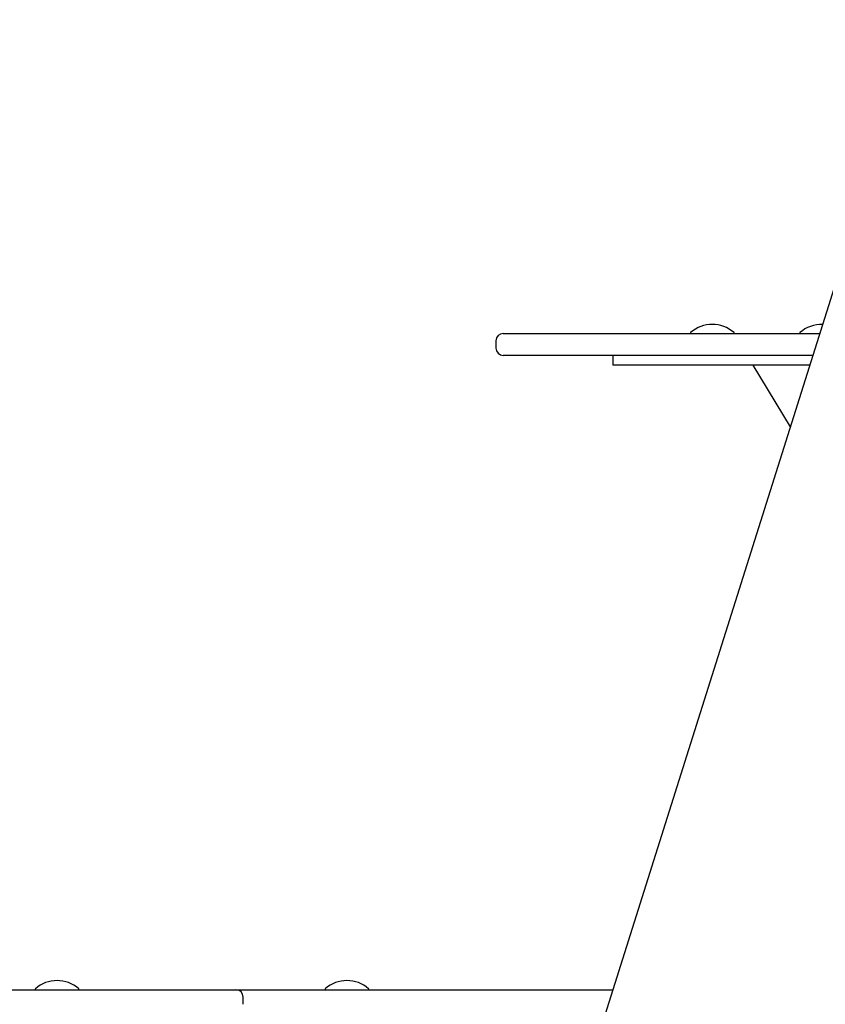
# Model space of a CAD drawing. Extents: x -4507 to 12794, y -1651 to 2131.
# Drawn here: x 740 to 1182, y -406 to 134 of the extents above; entities that cross this region are included whole.
import ezdxf

# ---------------------------------------------------------------- set-up
doc = ezdxf.new("R2010")
doc.units = 0

msp = doc.modelspace()

# ---------------------------------------------------------------- linework, layer by layer
at = {"color": 7, "linetype": 'Continuous'}
for p, q in [((1396.03, 650.34), (902.38, -915.77)), ((1001.39, -42.38), (1001.39, -46.38)), ((1005.39, -38.38), (1139.1, -38.38)), ((1108.05, -38.08), (1108.05, -38.13)), ((1132.05, -38.13), (1132.05, -38.08)), ((1139.1, -38.38), (1178.94, -38.38)), ((1168.05, -38.08), (1168.05, -38.13)), ((1139.1, -50.38), (1005.39, -50.38)), ((1065.55, -50.38), (1065.55, -55.81)), ((1175.15, -50.38), (1139.1, -50.38)), ((1073.24, -55.81), (1065.55, -55.81)), ((1173.45, -55.81), (1073.24, -55.81)), ((1142.36, -55.81), (1162.81, -89.54)), ((675.65, -398.38), (858.69, -398.38)), ((748.63, -398.08), (748.63, -398.13)), ((772.63, -398.13), (772.63, -398.08)), ((858.69, -398.38), (881.33, -398.38)), ((881.33, -398.38), (993.81, -398.38)), ((907.61, -398.08), (907.61, -398.13)), ((931.61, -398.13), (931.61, -398.08)), ((993.81, -398.38), (1065.46, -398.38)), ((862.69, -406.38), (862.69, -402.38))]:
    msp.add_line(p, q, dxfattribs=at)
for centre, radius, start, end in [((1120.05, -51.38), 18, 48.5496, 131.4504), ((1180.05, -51.38), 18, 88.5182, 131.4504), ((1005.39, -42.38), 4, 90, 180), ((1108.3, -38.08), 0.25, 131.4504, 180), ((1108.3, -38.13), 0.25, 180, 270), ((1131.8, -38.13), 0.25, 270, 0), ((1131.8, -38.08), 0.25, 0, 48.5496), ((1168.3, -38.08), 0.25, 131.4504, 180), ((1168.3, -38.13), 0.25, 180, 270), ((1005.39, -46.38), 4, 180, 270), ((760.63, -411.38), 18, 48.5496, 131.4504), ((919.61, -411.38), 18, 48.5496, 131.4504), ((748.88, -398.08), 0.25, 131.4504, 180), ((748.88, -398.13), 0.25, 180, 270), ((772.38, -398.13), 0.25, 270, 0), ((772.38, -398.08), 0.25, 0, 48.5496), ((858.69, -402.38), 4, 0, 90), ((907.86, -398.08), 0.25, 131.4504, 180), ((907.86, -398.13), 0.25, 180, 270), ((931.36, -398.13), 0.25, 270, 0), ((931.36, -398.08), 0.25, 0, 48.5496)]:
    msp.add_arc(centre, radius, start, end, dxfattribs=at)

doc.saveas('drawing.dxf')
